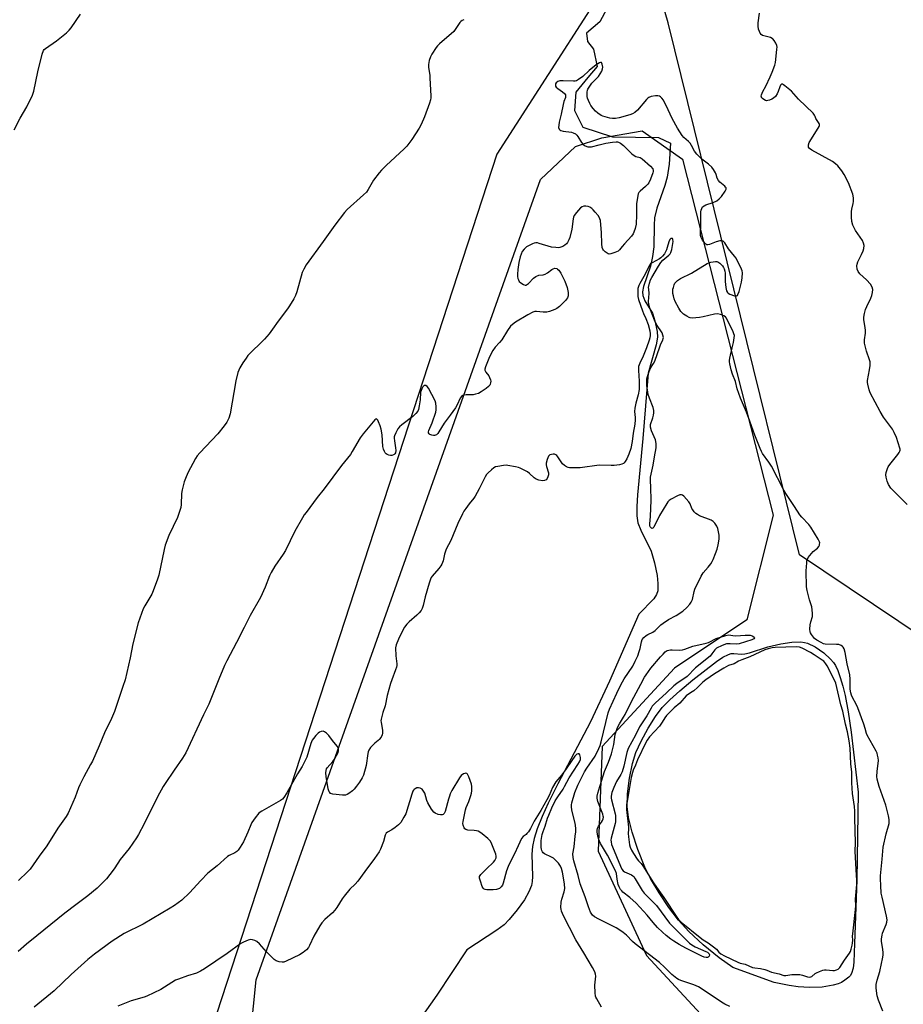
# Model space of a CAD drawing. Units: inches. Extents: x 1279766 to 1285766, y 549450 to 553450.
# Drawn here: x 1282649 to 1283056, y 549774 to 550228 of the extents above; entities that cross this region are included whole.
import ezdxf

# ---------------------------------------------------------------- set-up
doc = ezdxf.new("R2010")
doc.units = ezdxf.units.IN
doc.header["$MEASUREMENT"] = 0
for name, color, linetype in [('HYDRO-Single Line Stream', 4, 'Continuous'), ('HYDRO-Water Body', 4, 'Continuous'), ('NTRL-Pasture Land', 2, 'Continuous'), ('NTRL-Trees', 3, 'Continuous'), ('Undefined', 1, 'Continuous')]:
    doc.layers.add(name, color=color, linetype=linetype)

msp = doc.modelspace()

# ---------------------------------------------------------------- linework, layer by layer
at = {"layer": 'HYDRO-Single Line Stream'}
msp.add_lwpolyline([(1282925.19, 550243.91), (1282916.26, 550227.19), (1282910.08, 550221.95), (1282910.46, 550218.09), (1282913.32, 550214.56), (1282914.98, 550206.65), (1282910.63, 550201.48), (1282905.2, 550194.68), (1282904.6, 550186.23), (1282908.31, 550178.63), (1282922.13, 550174.15), (1282943.31, 550173.81), (1282948.87, 550171.29), (1282948.16, 550161.5), (1282947.3, 550155.57), (1282946.18, 550151.71), (1282942.56, 550141.31), (1282941.44, 550136.77), (1282941.21, 550133.41), (1282941.12, 550123.47), (1282940.52, 550118.99), (1282939.57, 550114.44), (1282936.4, 550105.05), (1282935.94, 550102.66), (1282935.99, 550100.9), (1282936.98, 550098.56), (1282940.46, 550092.85), (1282941.65, 550089.28), (1282942.68, 550084.31), (1282942.76, 550081.66), (1282942.26, 550078.26), (1282938.53, 550065.1), (1282935.97, 550034.96), (1282933.52, 550009.02), (1282933.25, 550003.65), (1282933.35, 549999.26), (1282933.81, 549996.14), (1282935.12, 549992.67), (1282939.83, 549983), (1282941.43, 549977.63), (1282942.65, 549971.78), (1282942.99, 549968.04), (1282942.93, 549964.75), (1282942.41, 549963.05), (1282941.14, 549961.1), (1282934.25, 549953.99), (1282920.72, 549923.07), (1282911.96, 549904.34), (1282896.88, 549875.75), (1282892.36, 549866.79), (1282889.58, 549860.6), (1282887.36, 549854.98), (1282885.9, 549850.46), (1282885.1, 549846.81), (1282884.91, 549843.23), (1282885.15, 549833.04), (1282885.01, 549830.67), (1282884.71, 549828.88), (1282883.54, 549825.85), (1282881.42, 549822.17), (1282878.13, 549817.54), (1282874.47, 549813.09), (1282872.03, 549810.72), (1282868.74, 549808.19), (1282854.93, 549799.18), (1282841.02, 549778.26), (1282809.54, 549733.5)], dxfattribs=at)
at = {"layer": 'HYDRO-Water Body'}
msp.add_lwpolyline([(1283019.44, 549936.08), (1283022.62, 549933.18), (1283023.89, 549931.72), (1283024.85, 549930.31), (1283025.97, 549927.98), (1283027.11, 549924.79), (1283028.27, 549920.74), (1283029.3, 549916.38), (1283030.67, 549908.99), (1283032.05, 549899.61), (1283035.28, 549871.93), (1283034.74, 549831.37), (1283033.7, 549802), (1283033.32, 549793.45), (1283033.03, 549790.74), (1283032.26, 549788.25), (1283031.64, 549787.23), (1283030.99, 549786.53), (1283029.21, 549785.13), (1283027.66, 549784.15), (1283026.1, 549783.52), (1283023.86, 549782.87), (1283018.78, 549781.99), (1283012.84, 549781.8), (1283007.68, 549782.05), (1283003.52, 549782.71), (1282996.58, 549784.14), (1282977.57, 549791.05), (1282971.25, 549795.47), (1282963.89, 549801.47), (1282957.27, 549807.61), (1282952.54, 549812.79), (1282948.08, 549818.72), (1282943.52, 549825.5), (1282939.58, 549832.06), (1282936.91, 549837.33), (1282933.67, 549845.46), (1282931.08, 549853.36), (1282929.44, 549860.14), (1282928.84, 549865.19), (1282929.04, 549871.12), (1282929.9, 549878.34), (1282931.25, 549885.08), (1282932.82, 549890.15), (1282935.25, 549895.47), (1282938.51, 549901.45), (1282941.91, 549906.82), (1282944.99, 549910.88), (1282948.46, 549914.48), (1282953.09, 549918.68), (1282959.07, 549923.65), (1282969.98, 549932.11), (1282972.9, 549934.12), (1282975.5, 549935.41), (1282976.75, 549935.77), (1282977.96, 549935.88), (1282981.48, 549935.53), (1282983.05, 549935.65), (1282985.21, 549936.11), (1282993.73, 549938.83), (1282999.61, 549940.23), (1283004.7, 549941.01), (1283008.86, 549941.15), (1283010.54, 549940.97), (1283012, 549940.6), (1283015.56, 549938.83)], close=True, dxfattribs=at)
at = {"layer": 'NTRL-Pasture Land'}
msp.add_lwpolyline([(1284143.68, 549550.48), (1283245.09, 549616.68), (1283237.08, 549643.75), (1283179.02, 549663.14), (1283161.64, 549671.6), (1283117, 549729.14), (1283097.8, 549776.42), (1283081.13, 549813.63), (1283065.36, 549943.06), (1283008.22, 549981.4), (1282947.74, 550226.7), (1282935.3, 550269.63), (1282868.65, 550166.11), (1282705.57, 549665.71), (1282208.39, 549705.04), (1282178.45, 549704.99), (1282186.87, 549761.55), (1282222.62, 550067.33), (1282490.58, 550467.45)], dxfattribs=at)
at = {"layer": 'NTRL-Trees'}
msp.add_lwpolyline([(1282749.28, 549701.89), (1282757.68, 549785.34), (1282869.17, 550099.06), (1282888.87, 550154.5), (1282905, 550169.62), (1282917.13, 550173.63), (1282935.8, 550176.84), (1282954.36, 550163.85), (1282996.1, 549999.65), (1282984.04, 549951.4), (1282950.64, 549929.14), (1282917.25, 549892.96), (1282915.39, 549844.71), (1282937.66, 549796.47), (1282985.9, 549744.52)], dxfattribs=at)
at = {"layer": 'Undefined'}
for points, elevation in [([(1282646.14, 550177.41), (1282648.92, 550182.82), (1282652, 550187.92), (1282654.6, 550193.3), (1282655.19, 550195.27), (1282657.08, 550204.19), (1282659.11, 550212.27), (1282659.68, 550213.91), (1282660, 550214.36), (1282660.61, 550214.93), (1282665.64, 550218.44), (1282670.28, 550222.1), (1282671.58, 550223.27), (1282672.46, 550224.41), (1282676.68, 550230.71)], 488), ([(1282853.51, 550228.18), (1282852.74, 550227.82), (1282852.05, 550227.36), (1282851.68, 550226.95), (1282849.57, 550223.58), (1282848.84, 550222.7), (1282842.27, 550217.06), (1282841.36, 550216.16), (1282840.68, 550215.28), (1282838.78, 550212.3), (1282838.08, 550211.02), (1282837.57, 550209.42), (1282837.19, 550207.5), (1282837.24, 550206.08), (1282837.76, 550202.64), (1282837.9, 550201.19), (1282838.25, 550192.99), (1282838.24, 550192.12), (1282838.14, 550191.27), (1282837.63, 550189.61), (1282835.34, 550183.37), (1282833.82, 550179.84), (1282832.92, 550178.08), (1282829.54, 550172.93), (1282827.23, 550169.81), (1282825.97, 550168.55), (1282817.73, 550160.86), (1282815.5, 550158.71), (1282814.44, 550157.57), (1282811.92, 550154.14), (1282809.39, 550149.83), (1282808.55, 550148.65), (1282807.3, 550147.42), (1282799.72, 550140.55), (1282798.55, 550139.29), (1282794.09, 550133.47), (1282788.68, 550125.79), (1282780.84, 550115.11), (1282779.66, 550113.1), (1282778.92, 550111.53), (1282776.48, 550102.63), (1282775.95, 550100.92), (1282775.16, 550099.38), (1282773.19, 550096.2), (1282772.18, 550094.77), (1282767.92, 550089.17), (1282765.3, 550085.36), (1282763.7, 550083.3), (1282761.62, 550080.86), (1282753.98, 550073.26), (1282753.08, 550072.1), (1282751.58, 550069.91), (1282750.21, 550067.66), (1282749.34, 550065.51), (1282748.36, 550061.64), (1282745.77, 550046.33), (1282745.08, 550044.38), (1282744.18, 550042.51), (1282742.99, 550040.85), (1282740.05, 550037.19), (1282731.76, 550028.39), (1282730.61, 550027.06), (1282729.81, 550025.83), (1282728.5, 550023.54), (1282726.43, 550019.4), (1282725.5, 550017.37), (1282724.53, 550014.97), (1282723.6, 550011.37), (1282723.36, 550009.68), (1282723.23, 550004.53), (1282722.97, 550003.14), (1282721.42, 549998.55), (1282717.41, 549990.25), (1282715.83, 549985.83), (1282715.3, 549983.83), (1282712.79, 549972.02), (1282712.26, 549970.08), (1282710.27, 549964.79), (1282709.58, 549963.16), (1282706.4, 549957.81), (1282705.71, 549956.5), (1282703.3, 549949.93), (1282700.95, 549940.28), (1282699.58, 549933.76), (1282697.28, 549923.69), (1282696.28, 549920.57), (1282692.36, 549909.08), (1282691.05, 549905.84), (1282687.83, 549899.26), (1282685.37, 549893.26), (1282682.23, 549886.15), (1282681.42, 549884.58), (1282678.24, 549878.94), (1282676.44, 549875.21), (1282675.87, 549873.86), (1282674.35, 549869.57), (1282671.08, 549862.18), (1282670.12, 549860.62), (1282666.28, 549855.21), (1282661.21, 549847.05), (1282657.74, 549842.42), (1282653.47, 549836.36), (1282652.24, 549835.06), (1282648.18, 549831.08)], 488), ([(1283057.92, 550004.61), (1283050.42, 550012.14), (1283049.36, 550013.74), (1283048.7, 550015.25), (1283048.18, 550017.13), (1283048.08, 550018.23), (1283048.28, 550019.32), (1283048.88, 550021.2), (1283049.23, 550021.97), (1283049.88, 550022.96), (1283053.6, 550027.63), (1283054.27, 550028.59), (1283054.53, 550029.1), (1283054.65, 550029.54), (1283054.67, 550030.05), (1283054.58, 550030.61), (1283053.01, 550035.51), (1283051.99, 550037.84), (1283051.12, 550039.33), (1283047.03, 550044.89), (1283045.48, 550047.45), (1283040.86, 550056.05), (1283040.36, 550057.42), (1283039.75, 550060), (1283039.63, 550060.87), (1283039.66, 550061.73), (1283040.56, 550066.63), (1283040.85, 550068.67), (1283040.92, 550069.82), (1283040.86, 550070.39), (1283040.63, 550071.21), (1283039.16, 550075.34), (1283038.23, 550079.01), (1283038.2, 550080.44), (1283038.66, 550083.61), (1283038.72, 550084.77), (1283038.55, 550086.25), (1283037.99, 550089.76), (1283037.93, 550090.9), (1283038.2, 550092.6), (1283038.71, 550094.55), (1283039.27, 550095.87), (1283041.19, 550099.78), (1283041.68, 550100.98), (1283041.99, 550102.34), (1283042.07, 550103.74), (1283041.8, 550104.85), (1283041.1, 550106.11), (1283039.11, 550108.18), (1283036.1, 550110.92), (1283035.28, 550112.05), (1283034.93, 550113.16), (1283034.73, 550114.62), (1283034.83, 550115.46), (1283035.23, 550116.5), (1283036.91, 550119.83), (1283037.67, 550121.59), (1283037.97, 550122.63), (1283038.04, 550124), (1283037.85, 550125.07), (1283037.28, 550126.32), (1283034.17, 550130.92), (1283033.44, 550132.16), (1283032.91, 550133.44), (1283032.47, 550135.06), (1283032.22, 550137.05), (1283032.2, 550139.7), (1283032.37, 550140.75), (1283033.09, 550143.42), (1283033.2, 550144.26), (1283033.12, 550146.02), (1283032.81, 550147.76), (1283030.86, 550152.93), (1283028.94, 550156.81), (1283027.87, 550158.52), (1283025.97, 550160.74), (1283024.92, 550161.73), (1283023.47, 550162.72), (1283013.94, 550167.92), (1283012.9, 550168.76), (1283012.49, 550169.36), (1283012.39, 550169.86), (1283012.42, 550170.39), (1283012.77, 550171.47), (1283016.94, 550178.11), (1283017.34, 550178.88), (1283017.5, 550179.38), (1283017.49, 550179.87), (1283017.32, 550180.34), (1283015.83, 550182.52), (1283015.53, 550183.59), (1283015.27, 550184.15), (1283014.54, 550185.03), (1283007.82, 550191.45), (1283004.52, 550195.27), (1283001.54, 550197.72), (1283000.86, 550198.19), (1283000.42, 550198.37), (1283000.03, 550198.36), (1282999.57, 550197.95), (1282999.23, 550197.23), (1282998.47, 550195), (1282998, 550193.92), (1282997.19, 550192.7), (1282996.36, 550191.91), (1282995.6, 550191.49), (1282994.51, 550191.05), (1282993.68, 550190.83), (1282993.14, 550190.8), (1282992.61, 550190.94), (1282991.84, 550191.32), (1282991.16, 550191.83), (1282990.82, 550192.21), (1282990.71, 550192.43), (1282990.66, 550192.91), (1282990.74, 550193.44), (1282991, 550194.26), (1282991.38, 550195.05), (1282992.79, 550197.51), (1282994.83, 550201.82), (1282995.7, 550203.92), (1282996.86, 550207.18), (1282997.19, 550208.44), (1282997.42, 550209.79), (1282997.89, 550214.51), (1282997.92, 550215.55), (1282997.83, 550216.3), (1282997.4, 550217.38), (1282996.62, 550218.63), (1282996.05, 550219.27), (1282995.64, 550219.55), (1282994.87, 550219.88), (1282991.19, 550220.93), (1282990.55, 550221.32), (1282990.11, 550221.91), (1282989.77, 550222.68), (1282989.43, 550223.78), (1282989.19, 550225.2), (1282989.3, 550226.69), (1282989.87, 550231.14)], 488), ([(1283046.76, 549770.86), (1283044.68, 549775.99), (1283044.06, 549777.93), (1283043.63, 549781.42), (1283043.6, 549782.29), (1283043.68, 549783.16), (1283044.14, 549785.18), (1283045.27, 549789.22), (1283046.17, 549792.92), (1283046.58, 549794.92), (1283046.83, 549796.64), (1283046.83, 549797.78), (1283046.69, 549799.47), (1283046.13, 549803.01), (1283046.12, 549804.09), (1283046.21, 549805.18), (1283046.36, 549805.98), (1283046.62, 549806.79), (1283048.27, 549810.77), (1283048.54, 549811.87), (1283048.65, 549812.98), (1283048.43, 549814.72), (1283046.36, 549823.37), (1283046, 549825.36), (1283045.75, 549828.88), (1283045.64, 549831.83), (1283045.67, 549833.3), (1283046.45, 549840.91), (1283046.91, 549846.53), (1283048.23, 549852.62), (1283049.56, 549857.36), (1283049.68, 549858.24), (1283049.65, 549859.25), (1283049.33, 549860.97), (1283048.17, 549865.82), (1283045.05, 549874.5), (1283044.1, 549877.92), (1283043.97, 549879.06), (1283044.06, 549881.34), (1283044.65, 549886.52), (1283044.57, 549887.63), (1283044.32, 549889.01), (1283044.07, 549889.8), (1283043.58, 549890.82), (1283039.52, 549898.1), (1283039.22, 549898.89), (1283038.56, 549901.3), (1283037.92, 549903.29), (1283035.18, 549910.76), (1283034.35, 549912.5), (1283032.67, 549915.59), (1283032.2, 549916.65), (1283031.93, 549917.71), (1283031.71, 549919.36), (1283031.65, 549923.99), (1283031.44, 549925.93), (1283030.23, 549931), (1283029.32, 549936.33), (1283028.85, 549938.01), (1283028.47, 549938.73), (1283028.12, 549939.12), (1283027.46, 549939.54), (1283026.46, 549939.92), (1283025.32, 549940.05), (1283020.12, 549940.18), (1283019.29, 549940.36), (1283018.22, 549940.83), (1283016.23, 549941.97), (1283015.16, 549942.81), (1283013.78, 549944.63), (1283013.37, 549945.36), (1283013.18, 549945.87), (1283013.09, 549946.99), (1283013.28, 549949.03), (1283013.54, 549950.47), (1283014.21, 549952.96), (1283014.27, 549954.39), (1283013.92, 549957.28), (1283012.83, 549960.64), (1283011.8, 549964.86), (1283011.48, 549966.56), (1283011.38, 549973.97), (1283011.63, 549977.68), (1283011.73, 549978.52), (1283011.94, 549979.33), (1283012.33, 549980.1), (1283013.01, 549981.07), (1283014.54, 549982.89), (1283016.53, 549984.46), (1283017.25, 549985.24), (1283017.47, 549985.74), (1283017.57, 549986.27), (1283017.59, 549986.82), (1283017.48, 549987.35), (1283016.87, 549988.59), (1283013.44, 549994.15), (1283012.53, 549995.26), (1283009.34, 549998.74), (1283008.46, 549999.85), (1283006.01, 550003.65), (1283001.97, 550009.68), (1283001.09, 550011.22), (1282995.38, 550022.17), (1282994.22, 550024.07), (1282991.3, 550028.13), (1282990.81, 550028.99), (1282990.2, 550030.36), (1282987.72, 550036.47), (1282985.43, 550042.97), (1282983.85, 550047.08), (1282981.04, 550053.56), (1282979.59, 550057.96), (1282978.75, 550061.23), (1282977.36, 550064.65), (1282976.79, 550066.64), (1282976.09, 550069.51), (1282975.96, 550070.37), (1282975.96, 550070.95), (1282976.15, 550072.11), (1282977.31, 550076.75), (1282977.87, 550079.35), (1282978.23, 550081.37), (1282978.26, 550082.5), (1282978.05, 550083.32), (1282977.71, 550084.13), (1282974.61, 550090.52), (1282974.09, 550091.17), (1282973.41, 550091.61), (1282971.81, 550092.2), (1282970.43, 550092.48), (1282969.02, 550092.33), (1282963.92, 550091.14), (1282962.21, 550090.83), (1282958.75, 550090.55), (1282957.92, 550090.64), (1282957.38, 550090.83), (1282956.35, 550091.4), (1282954.85, 550092.4), (1282954.16, 550092.95), (1282953.6, 550093.6), (1282952.69, 550095.08), (1282951.02, 550098.14), (1282950.5, 550099.44), (1282950.11, 550100.77), (1282949.93, 550101.87), (1282949.87, 550102.98), (1282949.93, 550103.81), (1282950.11, 550104.61), (1282950.53, 550105.93), (1282950.86, 550106.67), (1282951.35, 550107.31), (1282951.97, 550107.87), (1282953.4, 550108.81), (1282958.44, 550111.29), (1282965.73, 550115.69), (1282966.52, 550116.02), (1282967.35, 550116.26), (1282969.6, 550116.64), (1282970.13, 550116.62), (1282970.63, 550116.47), (1282971.54, 550115.84), (1282972.75, 550114.58), (1282973.18, 550113.92), (1282973.5, 550113.22), (1282973.81, 550112.14), (1282973.96, 550111.32), (1282974.04, 550107.48), (1282974.36, 550104.57), (1282974.67, 550103.16), (1282975.05, 550102.4), (1282975.41, 550101.99), (1282976.11, 550101.57), (1282978.3, 550100.87), (1282979.29, 550100.79), (1282979.66, 550101), (1282979.92, 550101.39), (1282980.4, 550102.73), (1282981.59, 550107.07), (1282981.84, 550109.13), (1282981.94, 550111.48), (1282981.82, 550112.3), (1282981.56, 550113.07), (1282979.01, 550118.19), (1282978.34, 550119.11), (1282975.6, 550122.42), (1282973.85, 550125.17), (1282973.13, 550125.99), (1282972.48, 550126.23), (1282971.48, 550126.13), (1282969.89, 550125.65), (1282966.85, 550124.48), (1282966.07, 550124.3), (1282965.59, 550124.33), (1282965.17, 550124.56), (1282964.8, 550124.92), (1282963.6, 550126.53), (1282962.9, 550127.76), (1282962.71, 550128.59), (1282962.69, 550129.77), (1282962.86, 550133.34), (1282962.85, 550139.5), (1282962.94, 550140.35), (1282963.2, 550141.15), (1282963.63, 550141.79), (1282964.37, 550142.38), (1282965.16, 550142.73), (1282968.53, 550143.88), (1282970.09, 550144.69), (1282971.3, 550145.49), (1282972.3, 550146.58), (1282974.01, 550149.06), (1282974.46, 550150.05), (1282974.42, 550150.6), (1282974.23, 550150.97), (1282973.88, 550151.36), (1282971.62, 550153.21), (1282970.86, 550154.07), (1282970.35, 550155.1), (1282969.82, 550156.78), (1282969.49, 550157.55), (1282968.68, 550159.03), (1282967.89, 550160.18), (1282966.35, 550161.58), (1282963.27, 550163.84), (1282960.94, 550166.12), (1282959.84, 550167.5), (1282958.53, 550170.11), (1282957.83, 550171.21), (1282957.05, 550172.05), (1282954.98, 550173.87), (1282954.24, 550174.75), (1282952.04, 550178.19), (1282949.58, 550182.52), (1282947.68, 550186.62), (1282945.5, 550191.04), (1282944.84, 550191.96), (1282944.21, 550192.53), (1282943.74, 550192.83), (1282942.98, 550193.08), (1282941.88, 550193.05), (1282939.91, 550192.7), (1282938.87, 550192.32), (1282938.41, 550192), (1282937.79, 550191.39), (1282933.56, 550186.5), (1282932.31, 550185.34), (1282931.34, 550184.81), (1282929.98, 550184.29), (1282925.11, 550182.88), (1282923.41, 550182.61), (1282922.02, 550182.58), (1282920.89, 550182.76), (1282918.66, 550183.32), (1282917.58, 550183.67), (1282916.81, 550184.04), (1282915.36, 550185.01), (1282914.26, 550185.94), (1282913.15, 550187.23), (1282912.13, 550188.58), (1282911.56, 550189.56), (1282910.95, 550190.85), (1282910.54, 550191.91), (1282910.35, 550192.73), (1282910.32, 550193.6), (1282910.4, 550194.77), (1282910.55, 550195.62), (1282910.73, 550196.14), (1282911.58, 550197.57), (1282912.6, 550198.9), (1282914.43, 550200.74), (1282915.54, 550202.04), (1282916.4, 550203.19), (1282917.11, 550204.44), (1282917.49, 550205.49), (1282917.53, 550206.34), (1282917.32, 550207.71), (1282917.16, 550208.14), (1282916.92, 550208.41), (1282916.55, 550208.42), (1282916.09, 550208.25), (1282914.6, 550207.35), (1282911.26, 550204.74), (1282908.34, 550202.02), (1282906.43, 550200.6), (1282905.43, 550200.03), (1282904.9, 550199.87), (1282904.04, 550199.8), (1282899.29, 550200.02), (1282897.83, 550199.97), (1282897.28, 550199.87), (1282896.8, 550199.66), (1282896.08, 550198.99), (1282895.85, 550198.57), (1282895.71, 550197.92), (1282895.78, 550197.5), (1282896.03, 550197.08), (1282896.86, 550196.36), (1282899.04, 550194.87), (1282899.91, 550194.18), (1282900.36, 550193.58), (1282900.45, 550193.09), (1282900.35, 550192.28), (1282899.66, 550190.41), (1282899.3, 550189.1), (1282898.39, 550184.61), (1282897.48, 550180.97), (1282897.24, 550179.52), (1282897.22, 550178.37), (1282897.48, 550177.66), (1282897.84, 550177.3), (1282898.3, 550177.06), (1282899.37, 550176.8), (1282903.08, 550176.29), (1282903.9, 550176.05), (1282904.93, 550175.52), (1282905.57, 550174.98), (1282906.11, 550174.35), (1282907.77, 550171.58), (1282908.47, 550170.67), (1282909.4, 550170.04), (1282910.71, 550169.53), (1282911.56, 550169.48), (1282912.43, 550169.6), (1282915.93, 550170.39), (1282918.97, 550171.17), (1282922.12, 550171.74), (1282923.68, 550171.9), (1282924.4, 550171.84), (1282924.85, 550171.71), (1282925.8, 550171.15), (1282927.12, 550170.07), (1282930.99, 550166.34), (1282932, 550165.5), (1282932.84, 550165.08), (1282934.8, 550164.63), (1282935.76, 550164.02), (1282939.51, 550160.58), (1282940.61, 550159.35), (1282940.87, 550158.66), (1282940.85, 550158.14), (1282940.72, 550157.6), (1282939.59, 550154.57), (1282938.87, 550152.98), (1282938.36, 550152.27), (1282937.33, 550151.22), (1282934.75, 550149.14), (1282934.27, 550148.53), (1282933.92, 550147.81), (1282933.55, 550146.13), (1282933.15, 550143.25), (1282933.1, 550137.07), (1282933.03, 550135), (1282932.9, 550133.83), (1282932.46, 550131.86), (1282931.96, 550130.2), (1282931.59, 550129.44), (1282930.79, 550128.27), (1282927.57, 550124.86), (1282926.44, 550123.54), (1282925.3, 550122), (1282924.71, 550121.46), (1282923.2, 550120.72), (1282921.32, 550120.1), (1282920.55, 550120.05), (1282920.06, 550120.21), (1282919.58, 550120.47), (1282918.67, 550121.13), (1282917.84, 550121.89), (1282917.53, 550122.32), (1282917.26, 550123.1), (1282917.07, 550124.74), (1282916.99, 550129.95), (1282916.9, 550131.72), (1282916.45, 550135.49), (1282916.26, 550136.32), (1282916.04, 550136.84), (1282915.39, 550137.79), (1282914.08, 550139.38), (1282913.1, 550140.48), (1282912.46, 550141.05), (1282911.53, 550141.63), (1282910.77, 550141.93), (1282909.69, 550142.14), (1282908.9, 550142.14), (1282908.01, 550141.87), (1282907.35, 550141.37), (1282905.41, 550139.21), (1282904.44, 550137.82), (1282904.13, 550137.08), (1282903.94, 550136.25), (1282903.37, 550131.5), (1282902.4, 550127.73), (1282901.97, 550126.66), (1282901.29, 550125.47), (1282900.81, 550124.84), (1282900.1, 550124.19), (1282899.12, 550123.62), (1282897.81, 550123.12), (1282896.98, 550123), (1282895.86, 550123.03), (1282893.9, 550123.32), (1282888.31, 550124.98), (1282887.47, 550125.17), (1282886.66, 550125.23), (1282885.91, 550125.1), (1282885.12, 550124.81), (1282883.32, 550123.93), (1282882.34, 550123.33), (1282881.28, 550122.37), (1282880.44, 550121.22), (1282879.53, 550118.74), (1282878.85, 550116.24), (1282878.34, 550112.87), (1282878.18, 550110.87), (1282878.25, 550109.72), (1282878.4, 550108.87), (1282878.67, 550108.14), (1282879.05, 550107.48), (1282879.84, 550106.74), (1282881.05, 550106.05), (1282881.78, 550105.78), (1282882.25, 550105.77), (1282882.47, 550105.84), (1282883.29, 550106.48), (1282885.56, 550108.98), (1282886.71, 550109.76), (1282888.06, 550110.3), (1282890.03, 550110.53), (1282891.01, 550110.79), (1282892.03, 550111.36), (1282894.08, 550112.88), (1282894.76, 550113.29), (1282895.44, 550113.5), (1282896.32, 550113.38), (1282896.74, 550113.16), (1282897.32, 550112.62), (1282898.28, 550111.23), (1282900.08, 550107.57), (1282901.22, 550104.59), (1282901.61, 550102.29), (1282901.63, 550100.86), (1282901.31, 550099.95), (1282900.32, 550098.62), (1282898.98, 550097.19), (1282897.6, 550095.89), (1282896.43, 550095.02), (1282895.41, 550094.48), (1282893.02, 550093.55), (1282891.72, 550093.23), (1282890.16, 550093.21), (1282887, 550093.54), (1282886.17, 550093.5), (1282885.37, 550093.28), (1282883.08, 550092.07), (1282877.35, 550088.61), (1282875.99, 550087.65), (1282875, 550086.76), (1282873.67, 550084.87), (1282871.09, 550080.55), (1282870, 550079.23), (1282867.98, 550077.17), (1282866.88, 550075.63), (1282865.31, 550072.6), (1282863.43, 550068.08), (1282863.16, 550067.02), (1282863.18, 550066.56), (1282863.29, 550066.17), (1282863.64, 550065.58), (1282864.98, 550063.88), (1282865.38, 550063.11), (1282865.78, 550062.03), (1282865.89, 550061.48), (1282865.85, 550060.65), (1282865.69, 550060.12), (1282865.43, 550059.65), (1282864.91, 550059.02), (1282863.75, 550058.07), (1282861.54, 550056.51), (1282860.27, 550055.79), (1282858.92, 550055.38), (1282857.8, 550055.17), (1282854.55, 550055.12), (1282853.7, 550055.02), (1282853.02, 550054.79), (1282852.44, 550054.42), (1282851.82, 550053.55), (1282850.36, 550050.45), (1282849.6, 550049.18), (1282847.24, 550045.73), (1282844.4, 550042.08), (1282842.04, 550038.04), (1282841.53, 550037.31), (1282840.94, 550036.71), (1282840.51, 550036.47), (1282840.04, 550036.34), (1282839.53, 550036.33), (1282838.75, 550036.47), (1282837.81, 550036.85), (1282837.47, 550037.19), (1282837.25, 550037.64), (1282837.22, 550038.14), (1282837.34, 550038.67), (1282838.89, 550042.2), (1282840.56, 550047.15), (1282840.79, 550048.26), (1282840.78, 550049.63), (1282840.56, 550051.27), (1282840.22, 550052.33), (1282837.16, 550058.23), (1282836.58, 550059.04), (1282835.98, 550059.4), (1282835.57, 550059.48), (1282835.19, 550059.38), (1282834.67, 550058.88), (1282834.09, 550057.95), (1282833.76, 550057.17), (1282833.59, 550056.33), (1282833.33, 550052.88), (1282832.95, 550050.03), (1282832.62, 550048.36), (1282832.3, 550047.61), (1282831.42, 550046.53), (1282829.98, 550045.16), (1282824.89, 550041.29), (1282823.78, 550040.37), (1282823.06, 550039.48), (1282822.12, 550037.63), (1282821.58, 550036.26), (1282821.45, 550035.7), (1282821.42, 550035.12), (1282821.53, 550033.95), (1282822.04, 550030.66), (1282822.11, 550029.47), (1282821.92, 550028.44), (1282821.72, 550028), (1282821.41, 550027.64), (1282821, 550027.4), (1282820.29, 550027.18), (1282819.76, 550027.17), (1282818.94, 550027.36), (1282818.15, 550027.68), (1282817.68, 550027.96), (1282817.29, 550028.34), (1282816.86, 550029.05), (1282816.43, 550030.11), (1282816.18, 550031.23), (1282815.82, 550036.75), (1282815.39, 550039.36), (1282814.95, 550040.77), (1282814.2, 550042.7), (1282813.84, 550043.45), (1282813.41, 550043.96), (1282813.24, 550044.02), (1282812.91, 550043.97), (1282812.43, 550043.58), (1282807.01, 550037.11), (1282805.68, 550035.24), (1282802.08, 550029.05), (1282801.17, 550027.64), (1282797.04, 550022.58), (1282789.12, 550011.79), (1282785.92, 550007.79), (1282780.74, 550000.93), (1282779.88, 549999.73), (1282779.1, 549998.48), (1282775.64, 549992.3), (1282771.31, 549983.41), (1282770.21, 549981.66), (1282766.42, 549976.12), (1282764.69, 549973.16), (1282763.97, 549971.58), (1282761.94, 549966.39), (1282759.79, 549961.64), (1282754.97, 549953.4), (1282752.15, 549947.89), (1282748.74, 549940.9), (1282744.16, 549932.41), (1282743.17, 549930.29), (1282740.5, 549924), (1282735.88, 549912.39), (1282733.43, 549907.58), (1282725.34, 549890.08), (1282723.74, 549887.48), (1282719.9, 549882), (1282715.75, 549875.91), (1282714.8, 549874.41), (1282712.2, 549869.7), (1282706.08, 549857.32), (1282703.49, 549852.39), (1282702.61, 549850.88), (1282699.13, 549845.83), (1282694.98, 549840.75), (1282692.65, 549837.02), (1282691.81, 549835.82), (1282688.68, 549831.83), (1282686.81, 549829.91), (1282684.44, 549827.65), (1282680.1, 549824.08), (1282674.63, 549819.97), (1282669.56, 549816.02), (1282656.57, 549805.66), (1282651.79, 549801.76), (1282647.95, 549798.42)], 486), ([(1282976.2, 549773.05), (1282973.79, 549774.13), (1282972.33, 549775.01), (1282963.85, 549780.76), (1282961.68, 549782.05), (1282959.5, 549782.93), (1282953.55, 549785.04), (1282952.51, 549785.51), (1282951.74, 549785.96), (1282949.35, 549787.72), (1282945.98, 549791.2), (1282943.67, 549793.27), (1282932.56, 549801.85), (1282931.3, 549803.01), (1282928.49, 549805.87), (1282926.93, 549807.18), (1282925.05, 549808.58), (1282923.82, 549809.35), (1282915.83, 549813.25), (1282913.8, 549814.38), (1282912.78, 549815.2), (1282911.98, 549816.58), (1282911.03, 549818.99), (1282909.53, 549823.62), (1282907.12, 549829.54), (1282906.16, 549833.4), (1282904.18, 549840.24), (1282903.85, 549841.68), (1282903.81, 549843.37), (1282904.32, 549846.61), (1282904.91, 549851.6), (1282905.08, 549853.64), (1282905.1, 549855.07), (1282904.99, 549856.45), (1282904.77, 549857.62), (1282903.27, 549863.52), (1282903.13, 549865.23), (1282903.2, 549866.09), (1282903.37, 549866.95), (1282904.7, 549871.78), (1282906.05, 549875.05), (1282907.75, 549878.48), (1282909.22, 549881.24), (1282910.23, 549882.93), (1282913.99, 549888.4), (1282915.82, 549891.96), (1282916.36, 549893.34), (1282916.9, 549895.02), (1282920.11, 549908.4), (1282920.66, 549910.13), (1282923.98, 549917.47), (1282925.86, 549921.34), (1282927.43, 549924.07), (1282931.36, 549929.98), (1282932.56, 549932.29), (1282933.67, 549934.75), (1282934.42, 549936.8), (1282934.79, 549938.17), (1282935.38, 549941.24), (1282935.79, 549942.28), (1282936.47, 549943.17), (1282937.6, 549944.08), (1282938.34, 549944.54), (1282940.62, 549945.68), (1282941.72, 549946.37), (1282942.55, 549947.13), (1282944.32, 549948.99), (1282945.41, 549949.89), (1282947.82, 549951.44), (1282951.36, 549953.35), (1282954.42, 549955.43), (1282956.3, 549957.03), (1282957.77, 549958.6), (1282958.35, 549959.47), (1282958.88, 549960.66), (1282959.74, 549964.38), (1282960.08, 549965.5), (1282962.95, 549971.44), (1282963.86, 549972.97), (1282966.14, 549975.67), (1282967.34, 549977.25), (1282967.94, 549978.2), (1282968.41, 549979.16), (1282969.57, 549982.03), (1282970.27, 549983.99), (1282970.73, 549986), (1282971.21, 549988.6), (1282971.27, 549989.62), (1282971.22, 549990.39), (1282970.59, 549993.49), (1282970.17, 549994.54), (1282969.19, 549995.91), (1282968.41, 549996.72), (1282967.49, 549997.31), (1282962.21, 549999.37), (1282961.23, 549999.89), (1282960.56, 550000.39), (1282959.74, 550001.16), (1282959.04, 550002.02), (1282958.67, 550002.75), (1282957.87, 550004.8), (1282957.29, 550005.76), (1282954.92, 550008.36), (1282954.28, 550008.87), (1282953.83, 550009.05), (1282953.09, 550008.97), (1282952.04, 550008.54), (1282949.11, 550007.06), (1282948.16, 550006.41), (1282947.59, 550005.75), (1282947.1, 550005.03), (1282943.73, 549999.44), (1282941.08, 549994.04), (1282940.6, 549993.57), (1282940.12, 549993.5), (1282939.67, 549993.88), (1282939.46, 549994.31), (1282939.34, 549994.85), (1282939.33, 549995.68), (1282939.64, 549999.07), (1282939.84, 550006.48), (1282939.76, 550012.38), (1282939.6, 550015.64), (1282939.65, 550017.11), (1282939.85, 550018.5), (1282940.8, 550022.7), (1282941.49, 550026.6), (1282942.12, 550030.72), (1282942.2, 550032.48), (1282942.09, 550033.62), (1282941.87, 550034.44), (1282940.1, 550038.6), (1282939.61, 550040.22), (1282939.56, 550040.99), (1282939.64, 550041.53), (1282940.64, 550044.47), (1282940.99, 550045.77), (1282941.11, 550046.78), (1282941.07, 550047.96), (1282940.76, 550049.35), (1282939.1, 550053.65), (1282938.54, 550055.33), (1282937.92, 550059.43), (1282937.82, 550061.42), (1282937.94, 550062.46), (1282938.18, 550063.56), (1282938.93, 550065.92), (1282939.61, 550067.42), (1282941, 550069.64), (1282941.53, 550070.64), (1282943.83, 550077.28), (1282944.39, 550078.66), (1282945.26, 550080.42), (1282945.47, 550081.11), (1282945.52, 550081.58), (1282945.34, 550082.65), (1282944.93, 550083.69), (1282942.42, 550087.57), (1282941.4, 550089.51), (1282939.28, 550095.05), (1282938.88, 550096.73), (1282938.69, 550098.14), (1282938.96, 550101.9), (1282938.74, 550103.86), (1282938.73, 550104.69), (1282939.05, 550106.64), (1282939.61, 550108.24), (1282940.12, 550109.24), (1282941.78, 550111.9), (1282943.22, 550114.5), (1282944.38, 550116.12), (1282945.28, 550117.21), (1282948.11, 550119.58), (1282948.69, 550120.18), (1282949.03, 550120.72), (1282949.42, 550122.15), (1282949.97, 550125.86), (1282949.92, 550126.85), (1282949.74, 550127.17), (1282949.44, 550127.31), (1282948.93, 550127.25), (1282948.44, 550126.75), (1282948.03, 550125.73), (1282947.3, 550123.14), (1282946.91, 550122.03), (1282945.97, 550120.23), (1282945.17, 550119.08), (1282944.42, 550118.34), (1282943.8, 550117.86), (1282940.33, 550116.07), (1282939.64, 550115.61), (1282939.09, 550115.02), (1282937.16, 550110.86), (1282934.65, 550106.56), (1282934.2, 550105.51), (1282933.81, 550104.14), (1282933.68, 550103.03), (1282933.7, 550101.35), (1282933.79, 550100.52), (1282934.09, 550099.14), (1282935.86, 550093.84), (1282936.4, 550092.58), (1282937.5, 550090.34), (1282938.52, 550087.56), (1282939.2, 550084.71), (1282939.38, 550083.27), (1282939.37, 550082.44), (1282939.24, 550081.36), (1282939.01, 550080.28), (1282937.81, 550076.77), (1282936.2, 550072.97), (1282934.64, 550069.78), (1282934.11, 550068.18), (1282933.99, 550067.38), (1282933.97, 550066.32), (1282934.37, 550061.5), (1282934.36, 550057.67), (1282933.91, 550055.09), (1282932.76, 550051.34), (1282932.33, 550049.03), (1282932.25, 550047.48), (1282932.55, 550044.69), (1282932.56, 550043.58), (1282932.33, 550041.66), (1282931.6, 550037.52), (1282931.14, 550033.59), (1282930.5, 550030.4), (1282929.61, 550027.75), (1282928.65, 550025.69), (1282927.93, 550024.45), (1282927.45, 550023.79), (1282927.06, 550023.44), (1282926.33, 550023.12), (1282925.22, 550022.89), (1282922.9, 550022.59), (1282921.46, 550022.54), (1282915.96, 550022.73), (1282907.12, 550021.49), (1282903.94, 550021.4), (1282902.23, 550021.46), (1282901.68, 550021.58), (1282900.9, 550021.92), (1282899.92, 550022.55), (1282899.02, 550023.29), (1282898.33, 550024.16), (1282896.87, 550026.52), (1282896.36, 550027.14), (1282895.97, 550027.47), (1282895.24, 550027.74), (1282894.7, 550027.77), (1282893.89, 550027.67), (1282893.14, 550027.41), (1282892.59, 550026.88), (1282891.89, 550025.34), (1282891.43, 550023.67), (1282891.43, 550022.88), (1282891.57, 550022.11), (1282892.48, 550019.11), (1282892.49, 550018.29), (1282892.22, 550017.24), (1282891.9, 550016.52), (1282891.41, 550015.99), (1282890.75, 550015.7), (1282889.75, 550015.54), (1282888.09, 550015.74), (1282886.79, 550016.19), (1282885.87, 550016.88), (1282883.74, 550018.92), (1282882.81, 550019.6), (1282879.48, 550021.31), (1282878.67, 550021.6), (1282877.26, 550021.95), (1282873.83, 550022.59), (1282872.97, 550022.63), (1282871.8, 550022.54), (1282869.19, 550022.15), (1282868.07, 550021.87), (1282867.33, 550021.49), (1282866.21, 550020.6), (1282864.73, 550019.23), (1282864, 550018.36), (1282863.41, 550017.35), (1282860.62, 550011.83), (1282858.78, 550008.41), (1282858.13, 550007.45), (1282855.92, 550004.79), (1282854.36, 550002.73), (1282853.57, 550001.53), (1282852.89, 550000.25), (1282850.74, 549995.79), (1282847.46, 549987.94), (1282845.41, 549983.94), (1282844.62, 549981.58), (1282843.91, 549978.57), (1282843.35, 549977.11), (1282842.85, 549976.26), (1282841.96, 549975.08), (1282838.9, 549971.52), (1282838.44, 549970.86), (1282838.07, 549970.13), (1282837.47, 549968.32), (1282835.63, 549961.9), (1282834.69, 549957.94), (1282834.23, 549956.66), (1282833.76, 549955.69), (1282832.98, 549954.61), (1282831.86, 549953.44), (1282828.25, 549950.44), (1282827.22, 549949.42), (1282826.22, 549947.99), (1282825.15, 549946.23), (1282823.38, 549942.48), (1282822.32, 549939.8), (1282822.04, 549938.39), (1282822.12, 549934.82), (1282822.59, 549931.02), (1282822.57, 549930.25), (1282822.45, 549929.54), (1282822.03, 549928.23), (1282820.26, 549923.71), (1282819.73, 549922.06), (1282818.18, 549916.49), (1282817.18, 549911.74), (1282816.18, 549908.57), (1282815.39, 549905.54), (1282815.29, 549904.71), (1282815.32, 549904.16), (1282816.03, 549900.25), (1282816.03, 549899.08), (1282815.87, 549898.25), (1282815.37, 549897.31), (1282814.52, 549896.23), (1282813.94, 549895.64), (1282812.39, 549894.49), (1282811.78, 549893.91), (1282810.49, 549892.42), (1282809.7, 549891.28), (1282809.4, 549890.51), (1282809.23, 549889.67), (1282808.45, 549884.23), (1282807.18, 549879.76), (1282806.56, 549878.47), (1282805.32, 549876.52), (1282804.01, 549874.6), (1282802.96, 549873.33), (1282802.1, 549872.54), (1282800.44, 549871.26), (1282799.7, 549870.8), (1282798.91, 549870.53), (1282797.49, 549870.52), (1282793.08, 549870.99), (1282792.05, 549871.33), (1282791.68, 549871.64), (1282791.4, 549872.04), (1282791.19, 549872.56), (1282790.98, 549873.42), (1282790, 549879.06), (1282789.86, 549880.81), (1282789.96, 549881.93), (1282790.23, 549882.58), (1282790.54, 549883.06), (1282793.06, 549885.95), (1282793.92, 549887.13), (1282795.51, 549890.21), (1282795.76, 549890.99), (1282795.76, 549891.73), (1282795.53, 549892.42), (1282795.08, 549893.14), (1282793, 549895.63), (1282791.2, 549898.04), (1282790.2, 549899.06), (1282789.33, 549899.71), (1282788.63, 549899.97), (1282787.69, 549899.9), (1282787, 549899.6), (1282786.34, 549899.05), (1282785.31, 549897.97), (1282784.15, 549896.62), (1282783.64, 549895.91), (1282783, 549894.39), (1282781.08, 549888.09), (1282779.94, 549885.52), (1282778.97, 549883.76), (1282776.8, 549880.4), (1282771.91, 549871.56), (1282770.54, 549869.35), (1282769.91, 549868.71), (1282768.98, 549868.06), (1282760.37, 549863.16), (1282759.64, 549862.69), (1282758.97, 549862.14), (1282757.28, 549860.07), (1282755.75, 549857.88), (1282755.25, 549856.84), (1282753.83, 549853.35), (1282751.83, 549848.99), (1282750.39, 549846.49), (1282749.42, 549845.09), (1282748.82, 549844.54), (1282747.9, 549843.93), (1282745.24, 549842.6), (1282744.53, 549842.15), (1282739.75, 549837.91), (1282735.44, 549834.44), (1282732.23, 549831.19), (1282726.93, 549825.48), (1282723.51, 549822.13), (1282720.09, 549819.56), (1282718.16, 549818.31), (1282705.63, 549811.06), (1282696.86, 549806.75), (1282691.39, 549803.11), (1282683.26, 549797.11), (1282680.17, 549794.65), (1282672.39, 549787.79), (1282664.56, 549780.27), (1282655.32, 549772.68)], 484), ([(1282917.03, 549772.69), (1282914.78, 549776.5), (1282914.41, 549777.28), (1282914.24, 549777.83), (1282914.07, 549779.28), (1282913.94, 549782.84), (1282914.36, 549786.93), (1282914.21, 549787.95), (1282913.89, 549788.93), (1282912.77, 549791.06), (1282908.86, 549797.79), (1282905.15, 549803.74), (1282899.3, 549815.09), (1282898.93, 549815.9), (1282898.55, 549817.01), (1282898.34, 549817.87), (1282898.24, 549818.74), (1282898.42, 549821.09), (1282898.7, 549822.54), (1282899.82, 549825.95), (1282900.01, 549827.42), (1282899.87, 549829.38), (1282899.33, 549833.34), (1282898.98, 549835.03), (1282898.49, 549836.69), (1282898.01, 549837.69), (1282897.12, 549839.1), (1282896.31, 549840.11), (1282895.54, 549840.87), (1282894.87, 549841.37), (1282893.87, 549841.93), (1282890.76, 549843.36), (1282890.13, 549843.86), (1282889.82, 549844.3), (1282889.46, 549845.04), (1282889.29, 549845.57), (1282889.17, 549846.35), (1282889.12, 549847.92), (1282889.19, 549849.57), (1282889.69, 549852.41), (1282890.09, 549853.79), (1282891.04, 549856.16), (1282892.13, 549859.88), (1282892.64, 549861.27), (1282894.15, 549864.72), (1282895.69, 549867.82), (1282896.85, 549869.69), (1282899.29, 549873.28), (1282899.97, 549874.47), (1282902.05, 549878.51), (1282906.11, 549884.65), (1282906.85, 549885.92), (1282907.26, 549886.98), (1282907.31, 549887.82), (1282906.99, 549889.14), (1282906.75, 549889.51), (1282906.6, 549889.61), (1282906.26, 549889.62), (1282905.67, 549889.35), (1282905.27, 549889.05), (1282904.69, 549888.42), (1282903.32, 549886.5), (1282900.76, 549882.57), (1282898.64, 549879.86), (1282895.92, 549876.62), (1282894.37, 549874), (1282892.83, 549870.37), (1282891.83, 549868.37), (1282889.08, 549863.35), (1282886.01, 549858.57), (1282884.28, 549855.06), (1282883.32, 549853.62), (1282882.62, 549852.74), (1282882.21, 549852.36), (1282880.81, 549851.41), (1282880.14, 549850.57), (1282878.5, 549847.18), (1282876.86, 549843.42), (1282874.86, 549839.59), (1282873.9, 549837.53), (1282873.21, 549835.58), (1282871.65, 549829.96), (1282871.3, 549828.94), (1282870.78, 549828.14), (1282869.88, 549827.5), (1282868.53, 549826.99), (1282867.04, 549826.75), (1282864.17, 549826.82), (1282863.36, 549826.93), (1282862.88, 549827.09), (1282862.35, 549827.59), (1282861.99, 549828.33), (1282861.14, 549830.84), (1282860.78, 549832.23), (1282860.78, 549833), (1282860.98, 549833.47), (1282861.3, 549833.9), (1282863.99, 549836.56), (1282867.18, 549839.53), (1282867.85, 549840.42), (1282868.38, 549841.63), (1282868.44, 549842.41), (1282868.25, 549843.23), (1282866.35, 549847.91), (1282865.73, 549849.25), (1282865.23, 549849.96), (1282864.6, 549850.57), (1282862.03, 549852.62), (1282860.82, 549853.48), (1282860.07, 549853.84), (1282859.32, 549854.04), (1282858.26, 549854.19), (1282855.42, 549854.41), (1282854.4, 549854.66), (1282854.01, 549854.94), (1282853.71, 549855.35), (1282853.2, 549856.59), (1282853.1, 549857.41), (1282853.19, 549858.29), (1282854.29, 549863.72), (1282854.64, 549864.81), (1282855.8, 549867.6), (1282856.76, 549870.26), (1282857.06, 549871.34), (1282857.2, 549872.47), (1282857.25, 549874.48), (1282857.06, 549875.62), (1282855.81, 549878.98), (1282855.18, 549880.2), (1282854.83, 549880.5), (1282854.41, 549880.57), (1282853.92, 549880.49), (1282853.41, 549880.29), (1282852.28, 549879.56), (1282851.45, 549878.53), (1282848.02, 549872.57), (1282847.27, 549871.11), (1282846.86, 549870.07), (1282846.43, 549868.68), (1282844.96, 549863.01), (1282844.45, 549862.06), (1282843.93, 549861.6), (1282843.52, 549861.4), (1282842.77, 549861.35), (1282841.65, 549861.63), (1282840.3, 549862.19), (1282839.61, 549862.69), (1282838.56, 549864.09), (1282836.88, 549866.88), (1282836.45, 549867.96), (1282835.47, 549871.36), (1282834.98, 549872.39), (1282834.26, 549873.18), (1282833.36, 549873.71), (1282832.55, 549873.9), (1282831.78, 549873.8), (1282831.07, 549873.46), (1282830.65, 549873.15), (1282830.31, 549872.75), (1282830.05, 549872.27), (1282829.56, 549870.92), (1282826.71, 549861.88), (1282825.91, 549860.35), (1282824.38, 549857.93), (1282823.44, 549856.84), (1282821.83, 549855.53), (1282820.36, 549854.51), (1282818.31, 549853.41), (1282817.73, 549852.89), (1282817.26, 549851.97), (1282816.48, 549849.12), (1282815.11, 549845.62), (1282814.41, 549844.36), (1282812.29, 549841.24), (1282807.84, 549835.31), (1282804.63, 549830.83), (1282803.33, 549829.42), (1282800.97, 549827.16), (1282798.29, 549823.83), (1282797.44, 549822.65), (1282794.88, 549818.63), (1282794.02, 549817.42), (1282792.9, 549816.26), (1282789.39, 549813.1), (1282788.08, 549811.66), (1282787.14, 549810.2), (1282784.31, 549805.46), (1282782.41, 549801.21), (1282781.87, 549800.2), (1282780.98, 549799.14), (1282779.49, 549797.89), (1282777.73, 549796.86), (1282771.59, 549793.88), (1282770.54, 549793.53), (1282769.74, 549793.4), (1282768.31, 549793.57), (1282766.96, 549794.06), (1282766.05, 549794.75), (1282762.54, 549798.27), (1282759.25, 549801.85), (1282758.01, 549802.94), (1282757.11, 549803.48), (1282756.06, 549803.81), (1282755.23, 549803.86), (1282754.11, 549803.6), (1282751.91, 549802.74), (1282750.61, 549802.04), (1282744.3, 549797.53), (1282733.89, 549790.33), (1282732.15, 549789.29), (1282730.29, 549788.42), (1282726.14, 549787.13), (1282721.97, 549785.64), (1282720.61, 549785.08), (1282718.79, 549784.04), (1282713.72, 549780.84), (1282707.37, 549777.8), (1282706.03, 549777.31), (1282700.05, 549775.56), (1282693.99, 549773.16)], 482)]:
    msp.add_lwpolyline(points, dxfattribs=dict(at, elevation=elevation))
for points, elevation in [([(1282978.9, 549944.03), (1282983.22, 549944.25), (1282985.57, 549944.22), (1282986.39, 549944.05), (1282986.84, 549943.84), (1282987.37, 549943.43), (1282987.58, 549943.01), (1282987.24, 549942.63), (1282986.32, 549942.2), (1282980.43, 549940.3), (1282979.16, 549940.13), (1282976.24, 549940.35), (1282974.6, 549940.22), (1282972.67, 549939.51), (1282970.03, 549938.24), (1282969.57, 549937.9), (1282969.2, 549937.49), (1282967.93, 549935.61), (1282967.05, 549934.66), (1282960.34, 549929.15), (1282956.47, 549925.22), (1282951.75, 549922), (1282950.37, 549920.94), (1282947, 549917.65), (1282941.71, 549912.87), (1282940.42, 549911.47), (1282939.85, 549910.63), (1282937.86, 549907.06), (1282934.5, 549902), (1282932.67, 549898.21), (1282929.34, 549891.96), (1282928.73, 549890.17), (1282927.28, 549883.85), (1282926.44, 549881.26), (1282925.92, 549880), (1282923.97, 549876.76), (1282922.61, 549874), (1282921.8, 549871.78), (1282921.39, 549870.05), (1282921.38, 549869.14), (1282921.53, 549868.3), (1282923.31, 549861.86), (1282923.41, 549861.04), (1282923.45, 549859.25), (1282923.39, 549858.25), (1282923.23, 549857.4), (1282921.5, 549850.59), (1282921.36, 549849.74), (1282921.39, 549848.93), (1282921.66, 549847.77), (1282922.06, 549846.63), (1282925.67, 549837.76), (1282926.3, 549836.42), (1282926.99, 549835.54), (1282927.62, 549835.05), (1282930.78, 549833.74), (1282931.49, 549833.32), (1282931.83, 549832.99), (1282932.58, 549831.97), (1282935.73, 549826.53), (1282936.59, 549825.24), (1282938.2, 549823.76), (1282942.29, 549819.52), (1282948.41, 549811.51), (1282953.23, 549806.46), (1282957.61, 549802.23), (1282958.64, 549801.38), (1282960.12, 549800.6), (1282965.12, 549798.43), (1282965.9, 549798), (1282966.35, 549797.63), (1282966.61, 549797.29), (1282966.76, 549796.82), (1282966.66, 549796.15), (1282966.22, 549795.69), (1282965.79, 549795.59), (1282965.31, 549795.61), (1282964.27, 549795.83), (1282963.18, 549796.22), (1282955.85, 549799.92), (1282952.79, 549801.63), (1282950.37, 549803.14), (1282948.95, 549804.11), (1282946.83, 549805.73), (1282945.06, 549807.23), (1282942.8, 549809.41), (1282940.75, 549811.76), (1282938, 549815.19), (1282932.95, 549820.6), (1282930.06, 549823.34), (1282926.87, 549825.72), (1282926.29, 549826.31), (1282925.79, 549827), (1282925.08, 549828.22), (1282924.67, 549829.28), (1282924.15, 549831.8), (1282923.86, 549834.36), (1282923.43, 549835.65), (1282919.8, 549842.83), (1282916.59, 549848.2), (1282915.73, 549850.1), (1282915.23, 549851.5), (1282914.97, 549853.54), (1282915, 549854.41), (1282915.17, 549855.16), (1282915.61, 549856.12), (1282917.04, 549858), (1282917.5, 549858.73), (1282917.77, 549859.5), (1282917.86, 549860.3), (1282917.78, 549860.86), (1282917.53, 549861.71), (1282915.35, 549867.54), (1282914.96, 549869.13), (1282914.94, 549870.09), (1282915.25, 549871.45), (1282916.25, 549874.55), (1282917.69, 549879.46), (1282918.38, 549881.34), (1282920.25, 549885.77), (1282921.6, 549889.48), (1282922.68, 549893.78), (1282923.31, 549898.52), (1282923.68, 549899.84), (1282924.37, 549901.64), (1282925.28, 549903.35), (1282927.19, 549906.4), (1282927.95, 549907.75), (1282930.87, 549913.68), (1282935.12, 549921.66), (1282936.79, 549924.97), (1282937.51, 549926.04), (1282939.78, 549929.06), (1282944.17, 549934.26), (1282945.35, 549935.57), (1282946.41, 549936.54), (1282947.33, 549937.14), (1282948.06, 549937.44), (1282948.8, 549937.57), (1282949.57, 549937.59), (1282952.95, 549937.32), (1282954.36, 549937.48), (1282955.47, 549937.81), (1282959.09, 549939.17), (1282965.31, 549940.54), (1282966.35, 549940.96), (1282969.8, 549942.73), (1282974.38, 549944.11), (1282975.64, 549944.39), (1282977.54, 549944.12)], 486), ([(1283006.93, 549938.89), (1282997.07, 549938.54), (1282995.65, 549938.38), (1282993.89, 549938.04), (1282992.37, 549937.48), (1282985.36, 549934.24), (1282981.75, 549932.96), (1282980.23, 549932.23), (1282978.14, 549931.05), (1282975.58, 549930.22), (1282973.41, 549929.09), (1282969.04, 549926.42), (1282965.16, 549923.74), (1282963.78, 549922.61), (1282961.19, 549920.08), (1282959.58, 549918.66), (1282958.77, 549918.09), (1282957.05, 549917.13), (1282956.01, 549916.26), (1282953.16, 549912.99), (1282950.44, 549910.75), (1282946.91, 549907.21), (1282946.17, 549906.22), (1282945.02, 549904.22), (1282943.8, 549902.37), (1282939.18, 549897.35), (1282938.07, 549895.92), (1282937.37, 549894.76), (1282933.57, 549886.79), (1282932.66, 549884.37), (1282931.61, 549882), (1282931.24, 549880.97), (1282930.74, 549878.66), (1282928.75, 549867.54), (1282928.58, 549866.18), (1282928.48, 549863.82), (1282929.36, 549855.78), (1282929.38, 549854.76), (1282929.25, 549852.79), (1282929.36, 549851.31), (1282929.9, 549847.52), (1282930.22, 549846.49), (1282930.79, 549845.19), (1282931.67, 549843.65), (1282933.41, 549841), (1282934.05, 549840.19), (1282935.23, 549838.92), (1282935.98, 549837.89), (1282940.98, 549830.04), (1282944.13, 549825.4), (1282945.71, 549823.24), (1282951.7, 549814.16), (1282952.48, 549813.13), (1282953.7, 549811.94), (1282962.55, 549804.81), (1282963.92, 549803.82), (1282966.12, 549802.43), (1282968.66, 549800.5), (1282969.94, 549799.39), (1282971.12, 549798.01), (1282972, 549797.25), (1282973.65, 549796.32), (1282979.89, 549793.44), (1282980.97, 549793.05), (1282983.16, 549792.52), (1282986.59, 549791.03), (1282987.75, 549790.77), (1282990.35, 549790.49), (1282992.34, 549790.12), (1282993.22, 549789.84), (1282995.31, 549788.87), (1282998.96, 549788.06), (1283001.1, 549787.33), (1283001.92, 549787.27), (1283003.8, 549787.68), (1283004.68, 549787.78), (1283008.37, 549787.72), (1283009.72, 549787.53), (1283012.04, 549786.68), (1283012.94, 549786.53), (1283013.44, 549786.63), (1283013.92, 549786.89), (1283015.49, 549788.2), (1283016.1, 549788.6), (1283017.44, 549789.21), (1283019.07, 549789.78), (1283019.77, 549789.94), (1283020.52, 549789.98), (1283023.65, 549789.69), (1283024.5, 549789.69), (1283025.34, 549789.85), (1283026.18, 549790.25), (1283026.96, 549791.05), (1283029.02, 549794.38), (1283031.37, 549797.59), (1283031.82, 549798.42), (1283032.16, 549799.45), (1283032.59, 549801.3), (1283032.74, 549802.26), (1283032.84, 549803.64), (1283032.79, 549805.39), (1283032.85, 549806.57), (1283034.18, 549817.81), (1283034.28, 549819.56), (1283034.17, 549822.58), (1283034.79, 549829.26), (1283034.75, 549831.1), (1283034.42, 549836.13), (1283034.02, 549844.71), (1283034.12, 549848.51), (1283033.78, 549859.88), (1283033.8, 549863.06), (1283033.63, 549865.28), (1283032.74, 549871.27), (1283032.42, 549876.2), (1283032.37, 549881.08), (1283031.99, 549884.98), (1283031.6, 549892.23), (1283031.22, 549895.56), (1283030.39, 549899.63), (1283029.5, 549903.26), (1283028.3, 549909.22), (1283027.31, 549912.12), (1283025.06, 549922.11), (1283024.6, 549923.18), (1283021.08, 549930.1), (1283020.43, 549931.1), (1283019.43, 549932.22), (1283018.78, 549932.75), (1283015.02, 549935.24), (1283013.34, 549936.27), (1283009.54, 549938.36), (1283008.33, 549938.8)], 484)]:
    msp.add_lwpolyline(points, close=True, dxfattribs=dict(at, elevation=elevation))

doc.saveas('drawing.dxf')
